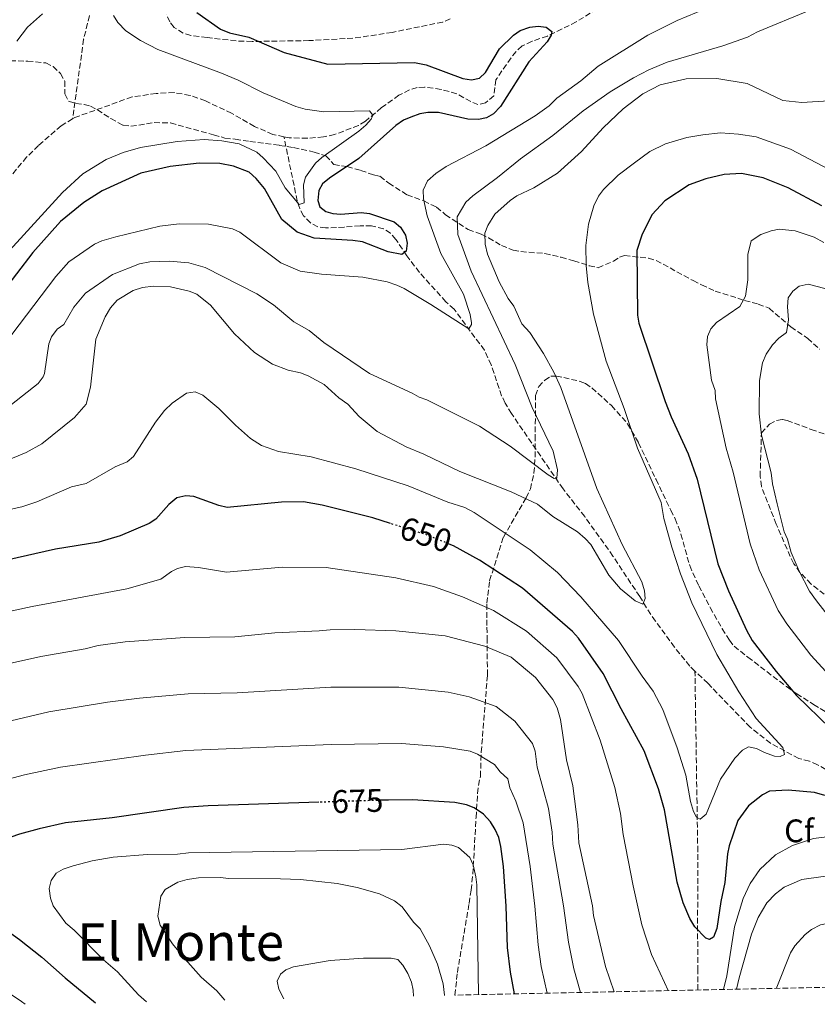
# Model space of a CAD drawing. Units: metres. Extents: x 644875 to 648333, y 4734580 to 4736965.
# Drawn here: x 646071 to 646316, y 4734604 to 4734907 of the extents above; entities that cross this region are included whole.
import ezdxf
from ezdxf.enums import TextEntityAlignment as Align

# ---------------------------------------------------------------- set-up
doc = ezdxf.new("R2010")
doc.units = ezdxf.units.M
doc.header["$MEASUREMENT"] = 0
doc.linetypes.add('DGN Style 3', pattern=[2.435891, 1.739922, -0.695969])
doc.linetypes.add('DGN Style 5', pattern=[1.217945, 0.521977, -0.695969])
for name, color, linetype, lineweight in [('Barranco lineal', 142, 'DGN Style 3', 13), ('Cota de curva de nivel directora', 7, 'Continuous', 0), ('Curva de nivel directora', 30, 'Continuous', 30), ('Curva de nivel directora no vista', 30, 'DGN Style 5', 30), ('Curva de nivel intermedia', 30, 'Continuous', 0), ('Etiqueta de zona arbolada', 92, 'Continuous', 0), ('Senda', 7, 'DGN Style 3', 0), ('Texto de Área (paraje) menor', 7, 'Continuous', 0), ('Zona arbolada', 92, 'DGN Style 3', 0)]:
    doc.layers.add(name, color=color, linetype=linetype, lineweight=lineweight)
doc.styles.add('Style-Arial', font='arial.ttf')

msp = doc.modelspace()

# ---------------------------------------------------------------- linework, layer by layer
at = {"layer": 'Barranco lineal', "color": 142, "linetype": 'DGN Style 3', "lineweight": 13}
for points in [[(646263.01, 4734918.96, 627.25), (646242.12, 4734906.05, 625.09), (646233.27, 4734901.66, 624.14), (646228.53, 4734900.07, 623.78), (646225.46, 4734898.63, 623.63), (646223.62, 4734896.94, 623.54), (646222.07, 4734894.97, 623.48), (646217.76, 4734888.79, 623.46), (646217.43, 4734888.26, 623.46), (646216.79, 4734883.31, 623.46), (646214.25, 4734881.17, 623.46), (646211.91, 4734880.66, 623.46), (646209.68, 4734881.54, 623.38), (646205.37, 4734883.97, 623.11), (646200.55, 4734885.31, 623.01), (646195.47, 4734886.01, 622.89), (646193.21, 4734885.83, 622.77), (646190.84, 4734885.17, 622.57), (646187.62, 4734883.52, 622.26), (646182.21, 4734879.68, 621.75), (646177.32, 4734875.5, 621.41), (646175.2, 4734874.2, 621.06), (646167.84, 4734871.42, 619.82), (646164.42, 4734870.69, 619.36), (646159.46, 4734870.27, 618.91), (646153.82, 4734870.41, 618.39), (646152.25, 4734870.74, 618.3)], [(646092.48, 4734907.96, 617.79), (646090.67, 4734900.69, 617.38), (646087.29, 4734876.24, 616.06)], [(646152.25, 4734870.74, 618.3), (646148.84, 4734871.48, 618.12), (646143.19, 4734873.94, 618.5), (646136.17, 4734877.94, 618.15), (646128.13, 4734881.77, 617.51), (646123.38, 4734883.46, 617.24), (646118.49, 4734884.31, 616.97), (646112.98, 4734884.05, 616.62), (646105.57, 4734882.96, 616.55), (646087.99, 4734876.66, 616.11), (646087.29, 4734876.24, 616.06)], [(646087.29, 4734876.24, 616.06), (646083.73, 4734874.13, 615.84), (646076.82, 4734868.03, 615.5), (646073.15, 4734864.47, 615.77), (646066.76, 4734856.81, 615.29)], [(646278.61, 4734706.56, 641.95), (646277, 4734708.1, 641.91), (646272.28, 4734713.91, 641.51), (646266.46, 4734721.9, 639.6), (646263.7, 4734726, 638.91), (646261.64, 4734729.45, 639.18), (646253.41, 4734741.88, 637.7), (646244.72, 4734754.04, 636.16), (646238.07, 4734762.54, 635.23), (646222.23, 4734785.66, 634.06), (646220.27, 4734788.91, 633.37), (646219.19, 4734791.12, 633.16), (646215.96, 4734800.63, 632.73), (646213.9, 4734805.19, 632.38), (646204.55, 4734817.74, 630.1), (646202.02, 4734820.05, 629.62), (646193.91, 4734829.05, 626.52), (646190.04, 4734834.17, 624.94), (646186.69, 4734839.21, 623.81), (646184.98, 4734841.07, 623.59), (646182.88, 4734842.49, 623.5), (646179.22, 4734843.38, 623.5), (646175.69, 4734843.41, 623.47), (646170.81, 4734842.98, 622.58), (646165.07, 4734842.73, 621.12), (646162.71, 4734843.11, 620.44), (646160.44, 4734844.25, 619.8), (646158.29, 4734846.49, 619.18), (646157.1, 4734848.68, 618.74), (646156.34, 4734851.02, 618.44), (646152.25, 4734870.74, 618.3)], [(646399.59, 4734611.11, 661.44), (646397.82, 4734615.72, 660.58), (646395.34, 4734619.52, 659.67), (646393.68, 4734621.13, 658.99), (646390.48, 4734624.87, 658.03), (646384.21, 4734632.65, 656.7), (646380.89, 4734636.24, 655.9), (646376.44, 4734639.99, 654.2), (646361.24, 4734652.81, 651.8), (646355.41, 4734656.6, 650.79), (646338.04, 4734666.98, 649.08), (646331.66, 4734669.29, 648.58), (646316.29, 4734677.76, 648.01), (646313.8, 4734678.9, 647.72), (646310.51, 4734679.66, 647.03), (646301.85, 4734684.4, 645.11), (646295.61, 4734689.27, 643.96), (646282.57, 4734702.81, 642.05), (646278.61, 4734706.56, 641.95)], [(646279.52, 4734608.56, 652.62), (646279.5, 4734614.48, 652.04), (646279.44, 4734626.6, 650.02), (646279.48, 4734651.15, 646.99), (646279.25, 4734665.98, 644.09), (646279.17, 4734670.93, 643.8), (646278.61, 4734706.56, 641.95)]]:
    msp.add_polyline3d(points, dxfattribs=at)
at = {"layer": 'Curva de nivel directora', "color": 30, "linetype": 'Continuous', "lineweight": 30, "flags": 128}
for points, elevation in [([(646125.47, 4734908.94), (646132.79, 4734903.75), (646135.54, 4734902.67), (646141.51, 4734901.32), (646152.36, 4734896.66), (646165.76, 4734893.01), (646192.44, 4734893.59), (646195.99, 4734892.85), (646207.3, 4734888.62), (646209.93, 4734888.22)], 625), ([(646209.93, 4734888.22), (646212.36, 4734888.7), (646214.27, 4734890.47), (646218.52, 4734897.76), (646222.82, 4734901.98), (646224.89, 4734903.38), (646227.82, 4734904.46), (646230.44, 4734904.72), (646232.91, 4734904.38), (646234.62, 4734903.04), (646234.42, 4734901.94), (646233.14, 4734899.95), (646227.55, 4734893.74), (646218.8, 4734880.05), (646216.65, 4734877.83), (646214.53, 4734876.51), (646212.03, 4734876.01), (646208.81, 4734876.18), (646199.81, 4734878.22), (646196.53, 4734878.17), (646194.07, 4734877.74), (646191.31, 4734876.78), (646189, 4734875.82), (646186.69, 4734874.16), (646175.32, 4734864.07), (646166.25, 4734858.02), (646164.09, 4734856.24), (646163.03, 4734854.26), (646162.64, 4734851.19), (646163.32, 4734849.23), (646165.1, 4734847.73), (646167.29, 4734847.11), (646169.79, 4734846.91), (646176.03, 4734847.47), (646178.52, 4734847.19), (646186.13, 4734844.56), (646188.05, 4734842.98), (646189.68, 4734840.51), (646190.17, 4734838.07), (646189.86, 4734835.6), (646188.48, 4734834.55), (646184.31, 4734835.4), (646176.42, 4734838.41), (646173.48, 4734838.85), (646161.51, 4734839.59), (646156.37, 4734841.45), (646151.57, 4734845.33), (646146.27, 4734854.86), (646143.73, 4734857.88), (646141.52, 4734859.82), (646136.72, 4734861.66), (646132.51, 4734862.52), (646126.17, 4734862.63), (646117.23, 4734861.63), (646108.29, 4734859.51), (646096.36, 4734854.08), (646090.73, 4734850.5), (646083.61, 4734844.7), (646075.01, 4734835.17), (646064.95, 4734822.11)], 625), ([(646317.65, 4734849.52), (646307.3, 4734855.06), (646299.54, 4734858.07), (646292.89, 4734859.47), (646287.65, 4734859.17), (646281.99, 4734857.77), (646276.82, 4734855.96), (646269.35, 4734851.09), (646265.43, 4734846.88), (646262.36, 4734840.85), (646260.7, 4734835.78), (646261, 4734815.91), (646261.34, 4734813.43), (646269.51, 4734789.37), (646271.31, 4734784.65), (646276.54, 4734773.31), (646279.28, 4734765.48), (646285.7, 4734739.53), (646288.88, 4734731.19), (646294.44, 4734719.16), (646296.24, 4734715.91), (646303.6, 4734706.4), (646309.84, 4734699.07), (646320.16, 4734689.03)], 650), ([(646184.99, 4734751.92), (646179.57, 4734753.63), (646163.99, 4734757.55), (646158.22, 4734758.51), (646151.52, 4734758.45), (646134.82, 4734756.86), (646132.27, 4734757.42), (646124.6, 4734760.21), (646122.1, 4734760.42), (646119.32, 4734759.81), (646116.86, 4734757.78), (646112.91, 4734753.25), (646110.8, 4734751.91), (646101.89, 4734748.07), (646095.31, 4734746.2), (646082.01, 4734744.02), (646055.2, 4734737.95)], 650), ([(646273.14, 4734641.66), (646269.29, 4734663.88), (646267.44, 4734670.42), (646263.03, 4734682.07), (646255.91, 4734694.94), (646250.43, 4734705.82), (646242.78, 4734716.68), (646240.99, 4734718.67), (646225.6, 4734732.07), (646212.35, 4734740.6), (646204.41, 4734745.07), (646203.1, 4734745.6)], 650), ([(646318.59, 4734668.28), (646315.32, 4734669.21), (646307.24, 4734669.96), (646301.56, 4734669.65), (646299.39, 4734668.52), (646295.07, 4734665.17), (646291.85, 4734660.59), (646289.14, 4734652.84), (646288.6, 4734650.4), (646287.82, 4734641.58), (646286.57, 4734635.75), (646285.39, 4734627.42), (646284.34, 4734624.78), (646283.04, 4734624.11), (646281.94, 4734624.53), (646278.6, 4734627.97), (646277.03, 4734630.57), (646275.01, 4734635.29), (646273.14, 4734641.66)], 650), ([(646163.02, 4734666.25), (646128.94, 4734665.18), (646121.51, 4734664.63), (646099.48, 4734661.44), (646085.07, 4734659.9), (646076.99, 4734658.12), (646070.93, 4734656.4), (646062.23, 4734653.42), (646060.07, 4734652.08), (646057.9, 4734650.51), (646054.48, 4734646.09), (646053.64, 4734643.45), (646053.87, 4734640.96), (646054.84, 4734638.51), (646058.52, 4734634.24), (646063.48, 4734629.4), (646071, 4734624.05), (646077.85, 4734618.67), (646084.96, 4734612.25), (646094.28, 4734604.62)], 675), ([(646223.18, 4734607.36), (646221.87, 4734614.04), (646220.99, 4734621.6), (646220.57, 4734634.27), (646219.73, 4734646.5), (646218.98, 4734652.61), (646218.28, 4734655.44), (646217.15, 4734657.83), (646215.8, 4734660.21), (646213.57, 4734662.58), (646210.7, 4734664.5), (646208.37, 4734665.41), (646204.77, 4734666.16), (646191.77, 4734667.02), (646184.43, 4734666.93), (646182.22, 4734666.86)], 675)]:
    msp.add_lwpolyline(points, dxfattribs=dict(at, elevation=elevation))
at = {"layer": 'Curva de nivel directora no vista', "color": 30, "linetype": 'DGN Style 5', "lineweight": 30, "flags": 128}
for points, elevation in [([(646203.1, 4734745.6), (646196.1, 4734748.42), (646184.99, 4734751.92)], 650), ([(646182.22, 4734666.86), (646163.02, 4734666.25)], 675)]:
    msp.add_lwpolyline(points, dxfattribs=dict(at, elevation=elevation))
at = {"layer": 'Curva de nivel intermedia', "color": 30, "linetype": 'Continuous', "lineweight": 0, "flags": 128}
for points, elevation in [([(646099.9, 4734907.97), (646101.16, 4734905.81), (646103.65, 4734903.31), (646108.11, 4734900.33), (646113.53, 4734897.52), (646133.06, 4734890.31), (646138.16, 4734888.12), (646145.92, 4734884.21), (646155.95, 4734880), (646158.77, 4734879.17), (646164.55, 4734878.39), (646178.58, 4734878.66), (646179.6, 4734877.4), (646179.1, 4734876.17), (646177.47, 4734874.26), (646175.25, 4734872.48), (646163.89, 4734864.38), (646162, 4734862.61), (646158.92, 4734858.36), (646158.26, 4734855.95), (646158.52, 4734850.48), (646156.95, 4734849.94), (646152.64, 4734855.07), (646149.73, 4734860.12), (646145.88, 4734864.28), (646143.93, 4734865.99), (646138.47, 4734868.53), (646133.21, 4734869.5), (646127.74, 4734869.93), (646119.4, 4734869.28), (646108.2, 4734867.39), (646102.84, 4734865.87), (646097.6, 4734863.77), (646090.39, 4734859.36), (646084.22, 4734853.58), (646066.82, 4734834.63)], 620), ([(646313.69, 4734909.54), (646297.84, 4734902.95), (646294.8, 4734901.37), (646287.2, 4734898.63), (646270.03, 4734893.66), (646264.41, 4734891.3), (646259.71, 4734888.86), (646252.52, 4734884.51), (646244.23, 4734878.72), (646234.95, 4734871.13), (646225, 4734863.99), (646217.88, 4734858.2), (646210.32, 4734852.61), (646208.16, 4734850.61), (646205.54, 4734846.15), (646205.7, 4734840.73), (646209.81, 4734829.43), (646223.35, 4734800.71), (646228.61, 4734787.54), (646234.99, 4734774.17), (646236.34, 4734768.42), (646236.17, 4734765.8), (646235.29, 4734765.78), (646233.53, 4734766.85), (646221.78, 4734775.62), (646212.36, 4734781.82), (646196.22, 4734789.87), (646193.8, 4734790.71), (646191.64, 4734791.97), (646178.59, 4734797.99), (646164.51, 4734807.49), (646160.04, 4734811.16), (646155.31, 4734813.82), (646149.01, 4734819.12), (646143.9, 4734822.5), (646128.04, 4734830.55), (646122.97, 4734831.97), (646116.99, 4734832.56), (646111.07, 4734832.33), (646107.85, 4734831.74), (646099.59, 4734828.37), (646091.24, 4734822.63), (646087.69, 4734818.41), (646084.62, 4734813.09), (646082.58, 4734811.65), (646080.75, 4734809.31), (646079.93, 4734807.08), (646078.68, 4734798.01), (646078.26, 4734796.95), (646076.74, 4734794.95), (646068.48, 4734788.45)], 635), ([(646070.12, 4734900.16), (646073.38, 4734904.43), (646078.04, 4734908.5)], 620), ([(646282.1, 4734910.13), (646273.2, 4734906.49), (646264.09, 4734901.97), (646248.82, 4734892.48), (646243.54, 4734887.88), (646236.15, 4734882.56), (646233.82, 4734880.25), (646229.52, 4734877.18), (646214.34, 4734867.96), (646202.18, 4734861.58), (646198.96, 4734859.42), (646196.37, 4734857.19), (646195.1, 4734854.33), (646195.14, 4734851.71), (646196.29, 4734846.46), (646200.51, 4734834.83), (646207.41, 4734822.38), (646209.48, 4734816.08), (646209.96, 4734813.61), (646209.96, 4734813.03), (646209.11, 4734811.7), (646197.4, 4734819.17), (646189.24, 4734824.07), (646186.97, 4734825.12), (646184, 4734826.11), (646176.51, 4734827.59), (646163.81, 4734828.48), (646157.24, 4734829.47), (646151.3, 4734832)], 630), ([(646348.96, 4734907.45), (646346.21, 4734906.17), (646344.22, 4734904.65), (646342.55, 4734902.57), (646338.56, 4734895.33), (646336.28, 4734888.47), (646333.62, 4734883.63), (646331.27, 4734881.56), (646328.89, 4734880.84), (646319.76, 4734881.76), (646311.46, 4734881.25), (646305.65, 4734881.84), (646294.63, 4734887.13)], 640), ([(646294.63, 4734887.13), (646285.39, 4734888.69), (646275.91, 4734888.53), (646267.9, 4734886.68), (646262.57, 4734883.88), (646256.5, 4734879.36), (646250.44, 4734873.46), (646243.73, 4734866.18), (646236.32, 4734859.57), (646229.07, 4734855.07), (646223.82, 4734852.56), (646221.76, 4734851.15), (646217.05, 4734846.97), (646214.98, 4734843.44), (646214.06, 4734841.12), (646214.12, 4734837.71), (646214.85, 4734834.63), (646218.4, 4734826.16), (646221.21, 4734821.08), (646222.96, 4734818.72), (646225.43, 4734813.29), (646227.86, 4734810.6), (646232.06, 4734804.17), (646235.23, 4734798.42), (646237.35, 4734793.67), (646248.5, 4734762.68), (646256.21, 4734745.46), (646262.27, 4734733.93), (646263.11, 4734731.26), (646263.32, 4734728.9), (646262.6, 4734727.07), (646260.24, 4734728.11), (646255.74, 4734731.79), (646252.11, 4734736.03), (646246.56, 4734745.46), (646244.91, 4734747.33), (646242.49, 4734749.35), (646234.9, 4734754.01), (646230.2, 4734757.85), (646222.14, 4734761.66), (646206.32, 4734767.91), (646195.23, 4734773.24), (646189.82, 4734775.5), (646180.87, 4734780.13), (646175.37, 4734784.76), (646171.85, 4734788.54), (646169.09, 4734790.55), (646164.59, 4734794.57), (646159.67, 4734797.28), (646157.36, 4734798.22), (646153.56, 4734799.06), (646148.78, 4734800.82), (646143.25, 4734804.49), (646137.02, 4734810.19), (646129.71, 4734818.96), (646125.48, 4734822.37), (646123.15, 4734823.3), (646117.42, 4734824.63), (646112.19, 4734824.83), (646108.81, 4734824.38), (646105.89, 4734823.49), (646100.99, 4734820.56), (646098.98, 4734818.13), (646097.31, 4734815.38), (646094.46, 4734808.58), (646092.77, 4734793.83), (646091.41, 4734788.58), (646087.9, 4734784.49), (646077.87, 4734776.4), (646073.04, 4734773.67), (646066.3, 4734771)], 640), ([(646335.85, 4734852.32), (646307.95, 4734866.97), (646297.47, 4734870.76), (646291.99, 4734871.55), (646286.43, 4734871.91), (646281.06, 4734871.38), (646276.15, 4734870.49), (646269.52, 4734868.57), (646264.76, 4734866.17), (646260, 4734862.74), (646255.03, 4734858.94), (646250.51, 4734854.5), (646248.98, 4734852.52), (646247.57, 4734849.56), (646245.91, 4734843.92), (646245.1, 4734837.28), (646245.19, 4734831.15), (646245.69, 4734825.92), (646247.39, 4734816.2), (646251.32, 4734801.83), (646256.81, 4734787.27), (646260.94, 4734775.1), (646268.19, 4734758.38), (646269.07, 4734753.45), (646271.47, 4734744.66), (646274.13, 4734736.42), (646277.64, 4734727.49), (646285.32, 4734711.65), (646292.06, 4734700.17), (646297.44, 4734691.95), (646305.66, 4734683.11), (646306.13, 4734680.93), (646304.82, 4734680.26), (646303.07, 4734680.45), (646300, 4734681.49), (646297.57, 4734682.77), (646295.09, 4734683.23), (646293.22, 4734682.26), (646290.85, 4734679.82), (646286.52, 4734673.29), (646282.09, 4734662.62), (646280.21, 4734661.07), (646279.11, 4734661.71), (646278.21, 4734663.45), (646277.29, 4734666.49), (646275.85, 4734674.56), (646273.19, 4734683.01), (646268.76, 4734694.77), (646265.82, 4734700.41), (646262.34, 4734705.02), (646255.09, 4734715.98), (646243.51, 4734729.35), (646236.4, 4734736.88), (646227.98, 4734743.76), (646210.78, 4734755.25), (646207.89, 4734756.77), (646202.69, 4734758.48), (646190.43, 4734763.45), (646174.31, 4734768.69), (646160.64, 4734772.43), (646150.56, 4734774.02), (646145.4, 4734775.82), (646141.97, 4734778.04), (646137.32, 4734782.12), (646132.21, 4734787.28), (646127.34, 4734791.36), (646124.92, 4734792.41), (646122.3, 4734791.94), (646117.93, 4734788.86), (646115.54, 4734786.61), (646112.82, 4734783.04), (646105.99, 4734772.44)], 645), ([(646151.3, 4734832), (646138.69, 4734841.42), (646136.41, 4734842.48), (646129.03, 4734843.88), (646120.07, 4734843.97), (646114.09, 4734843.24), (646100.57, 4734840.03), (646096.32, 4734838.79), (646094.05, 4734837.73), (646086.16, 4734832.27), (646082.11, 4734827.78), (646063.99, 4734804.01)], 630), ([(646318.21, 4734838.25), (646315.23, 4734839.85), (646309.41, 4734841.85), (646304.48, 4734842.3), (646302.03, 4734841.83), (646298.88, 4734840.71), (646295.9, 4734838.78), (646294.85, 4734834.54), (646294.85, 4734826.73), (646294.17, 4734821.78), (646292.4, 4734818.61), (646285.26, 4734813.69), (646283.54, 4734811.7), (646282.52, 4734809.41), (646282.28, 4734806.78), (646283.7, 4734795.98), (646284.82, 4734792.74), (646284.91, 4734790.23), (646288.24, 4734775.02), (646290.37, 4734767.71), (646295.62, 4734745.69), (646298.32, 4734737.67), (646304.15, 4734725.16), (646306.87, 4734721.02), (646314.26, 4734711.41), (646324.49, 4734700.32)], 655), ([(646321.54, 4734721.03), (646315.96, 4734728.11), (646313.86, 4734731.15), (646310.69, 4734737.25), (646308.21, 4734743.02), (646307.12, 4734747.1), (646306.09, 4734749.38), (646303.88, 4734757.98), (646302.42, 4734764.1), (646302.02, 4734767.51), (646299.11, 4734779.08), (646298.32, 4734785.56), (646298.5, 4734795.81), (646299.34, 4734801.32), (646300.48, 4734803.9), (646302.43, 4734806.8), (646304.45, 4734808.88), (646306.81, 4734810.62), (646307.39, 4734814.49), (646307.03, 4734818.48), (646307.32, 4734821.22), (646308.66, 4734823.29), (646310.61, 4734824.84), (646313.41, 4734825.41), (646318.55, 4734824.13)], 660), ([(646105.99, 4734772.44), (646104.04, 4734770.88), (646100.36, 4734769.29), (646091.47, 4734764.15), (646086.92, 4734763.15), (646076.31, 4734758.57), (646071.69, 4734757.06), (646049.79, 4734752.16)], 645), ([(646270.34, 4734608.37), (646269.26, 4734610.91), (646265.22, 4734619.5), (646262.26, 4734628.54), (646259.61, 4734640.52), (646256.56, 4734656.34), (646255.74, 4734662.81), (646254, 4734670.8), (646249.51, 4734685.36), (646243.97, 4734699.62), (646242.71, 4734701.78), (646236.18, 4734710.62), (646226.86, 4734718.85), (646216.67, 4734725.17), (646207.18, 4734729.32), (646198.2, 4734732.55), (646186.61, 4734735.17), (646165.25, 4734738.41), (646151.73, 4734738.44), (646134.56, 4734736.96), (646125.95, 4734738.39), (646121.95, 4734738.64), (646119.53, 4734738.07), (646117.64, 4734737.19), (646114.42, 4734734.84), (646103.92, 4734731.87), (646074.87, 4734726.43), (646047.72, 4734720.53)], 655), ([(646051.27, 4734705.17), (646077.48, 4734711.04), (646091.18, 4734713.38), (646095.19, 4734714.4), (646103.46, 4734715.49), (646121.79, 4734716.86), (646137.16, 4734717.1), (646149.44, 4734718.32), (646163.09, 4734718.88), (646166.5, 4734719.27), (646174.01, 4734719.38), (646186.66, 4734718.91), (646201.79, 4734717.38), (646214.05, 4734714.21), (646222.16, 4734710.83), (646229.57, 4734704.55), (646234.91, 4734697.84), (646236.27, 4734695.23), (646237.29, 4734691.69), (646239.15, 4734679.33), (646241.03, 4734671.26), (646242.57, 4734659.33), (646242.96, 4734653.78), (646247.07, 4734634.47), (646247.46, 4734631.4), (646251.12, 4734615.74), (646253.78, 4734608.01)], 660), ([(646054.75, 4734688.14), (646080.01, 4734693.99), (646098.02, 4734696.95), (646107.84, 4734698.22), (646122.77, 4734699.55), (646137.92, 4734699.9), (646166.65, 4734701.64), (646187.53, 4734701.6), (646202.75, 4734700.07), (646209.24, 4734698.64), (646217.54, 4734695.7), (646223.29, 4734691.2), (646228.7, 4734684.35), (646229.45, 4734681.98), (646230.13, 4734677.04), (646233.58, 4734664.34), (646234.71, 4734657.09), (646234.97, 4734653.39), (646238.24, 4734634.4), (646239.77, 4734623.26), (646241.34, 4734615.05), (646243.38, 4734607.79)], 665), ([(646059.73, 4734671.26), (646072.49, 4734674.71), (646083.59, 4734677.07), (646109.72, 4734680.72), (646122.14, 4734682.11), (646166.79, 4734684.01), (646188.4, 4734684.3), (646201.27, 4734683.28), (646209.47, 4734681.91), (646211.8, 4734681.04), (646216.99, 4734677.85), (646218.77, 4734675.61), (646221.14, 4734673.46), (646221.72, 4734670.64), (646223.58, 4734666.58), (646225.85, 4734659.92), (646227.99, 4734646.48), (646229.41, 4734634.34), (646230.38, 4734622.43), (646231.35, 4734615.77), (646233.23, 4734607.58)], 670), ([(646319.15, 4734655.62), (646315.09, 4734655.06), (646308.57, 4734652.99), (646303.39, 4734650.13), (646298.6, 4734645.62), (646295.55, 4734641.25), (646293.45, 4734636.68), (646290.82, 4734628.01), (646288.43, 4734612.89), (646287.38, 4734608.73)], 655), ([(646212.08, 4734607.13), (646211.55, 4734640.84), (646211.28, 4734643.32), (646210.43, 4734646.97), (646209.43, 4734649.27), (646205.9, 4734652.37), (646203.84, 4734653.02), (646201.36, 4734653.34), (646188.49, 4734651.75), (646122.93, 4734650.72), (646119.52, 4734650.33), (646110.3, 4734650.18), (646099.72, 4734649.33), (646093.25, 4734648.21), (646087.47, 4734646.75), (646084.41, 4734645.68), (646082.25, 4734644.45), (646080.71, 4734642.2), (646080.09, 4734639.76), (646080.45, 4734636.74), (646081.32, 4734634.39), (646085.24, 4734629.07), (646087.78, 4734626.95), (646096.8, 4734617.86), (646101.04, 4734614.13), (646107.56, 4734607.1), (646110.04, 4734604.96)], 680), ([(646134.07, 4734605.47), (646131.58, 4734608.3), (646126.84, 4734612.54), (646121.86, 4734618.05), (646118.03, 4734622.77), (646114.18, 4734628.52), (646113.46, 4734631.24), (646114.39, 4734637.4), (646115.72, 4734639.47), (646119.6, 4734641.72), (646122.55, 4734642.51), (646126, 4734643.04), (646132.74, 4734643.15), (646135.22, 4734642.86), (646151.19, 4734642.76), (646157.34, 4734642.51), (646168.63, 4734641.33), (646174.8, 4734640.06), (646181.66, 4734638.11), (646186.26, 4734635.94), (646188.56, 4734634.12), (646192.05, 4734629.4), (646194.13, 4734627.38), (646197.05, 4734622.13), (646199.42, 4734616.53), (646201.22, 4734610.41), (646201.62, 4734607.01), (646201.64, 4734606.9)], 685), ([(646291.4, 4734608.81), (646292.16, 4734612.29), (646296.05, 4734625.67), (646298.02, 4734630.83), (646300.75, 4734635.31), (646303.37, 4734638.08), (646306.07, 4734640.18), (646311.46, 4734642.51), (646323.86, 4734644.21)], 660), ([(646303.71, 4734609.07), (646303.83, 4734609.44), (646308.02, 4734620.01), (646309.36, 4734622.11), (646312.48, 4734625.57), (646314.45, 4734627.1), (646317.23, 4734628.6), (646326.25, 4734630.29), (646333.26, 4734630.81), (646341.59, 4734629.41), (646350.32, 4734626.51), (646358.54, 4734623.29), (646371.02, 4734616.94), (646381.75, 4734610.73)], 665), ([(646192.11, 4734606.7), (646191.96, 4734608.54), (646191.49, 4734610.99), (646190.36, 4734613.6), (646188.79, 4734616.2), (646187.23, 4734617.92), (646185.22, 4734618.36), (646176.73, 4734618.3), (646166.44, 4734617.57), (646155.19, 4734615.63), (646152.85, 4734614.76), (646151.23, 4734613.42), (646150.17, 4734611.28), (646150.65, 4734608.82), (646152.19, 4734605.85)], 690), ([(646072.71, 4734604.16), (646071.56, 4734605), (646059.19, 4734613.33)], 670)]:
    msp.add_lwpolyline(points, dxfattribs=dict(at, elevation=elevation))
at = {"layer": 'Senda', "color": 7, "linetype": 'DGN Style 3', "lineweight": 0}
for points in [[(646203.39, 4734906.94, 630.52), (646201.07, 4734905.99, 630.29), (646185.52, 4734902.82, 629.49), (646180.71, 4734902.03, 628.56), (646173.47, 4734901.05, 626.66), (646159.95, 4734900.28, 625.39), (646142.45, 4734900.01, 623.35), (646137.52, 4734900.19, 622.55), (646128.61, 4734901.23, 621.68), (646123.63, 4734901.85, 621.98), (646121.28, 4734902.55, 621.8), (646118.47, 4734904.33, 621.64), (646117.16, 4734906.02, 621.98), (646116.22, 4734908.33, 622.48)], [(646068.07, 4734894.07, 619.49), (646073.48, 4734893.99, 618.71), (646079.05, 4734893.42, 618.25), (646081.27, 4734892.36, 617.95), (646083.56, 4734890.13, 617.64), (646084.86, 4734887.81, 617.49), (646084.93, 4734883.91, 617.87), (646086.01, 4734881.63, 617.54), (646088.28, 4734880.96, 616.35), (646090.81, 4734880.6, 616.09), (646092.8, 4734880.14, 616.35), (646094.89, 4734879, 617.1), (646099.05, 4734876.3, 617.99), (646102.81, 4734874.31, 618.64), (646105.22, 4734873.97, 618.95), (646112.41, 4734875.08, 619.78), (646117.4, 4734874.97, 620.14), (646130.65, 4734871.34, 619.97), (646134.12, 4734870.35, 620.35), (646137.28, 4734869.96, 619.97), (646141.79, 4734869.29, 618.64), (646150.81, 4734868.1, 618.25), (646155.22, 4734867.42, 618.5), (646161.52, 4734866.03, 619.97), (646165.15, 4734864.89, 620.92), (646167.59, 4734862.23, 623.02), (646171.66, 4734861.55, 624.74), (646175.89, 4734860.42, 626.65), (646179.81, 4734858.99, 627.6), (646181.77, 4734858.58, 628.74), (646184.51, 4734856.52, 629.7), (646190.13, 4734852.87, 630.46), (646195.27, 4734851, 630.08), (646199.21, 4734849.12, 631.99), (646201.95, 4734846.77, 633.51), (646208.94, 4734842.23, 636.37), (646212.9, 4734840.77, 639.07), (646215.14, 4734839.66, 640.32), (646219.18, 4734837.33, 642.26), (646222.71, 4734835.87, 643.43), (646225.12, 4734835.43, 643.99), (646232.49, 4734834.87, 645.31), (646237.47, 4734833.69, 645.98), (646241.37, 4734832.6, 645.98), (646246.11, 4734831.1, 645.34), (646248.85, 4734830.49, 645.59), (646253.56, 4734832.5, 647.05), (646255.43, 4734833.69, 648.34), (646256.98, 4734834.21, 649.15), (646264.35, 4734833.44, 650.49), (646266.68, 4734832.75, 650.98), (646278.03, 4734826.55, 653.84), (646280.65, 4734825.2, 654.18), (646284.86, 4734823.33, 654.44), (646293.86, 4734820.44, 654.87), (646298.09, 4734819.32, 656.97), (646301.41, 4734818.02, 657.93), (646308.12, 4734812.29, 660.02), (646313.29, 4734808.77, 660.79), (646316.98, 4734805.46, 661.56)]]:
    msp.add_polyline3d(points, dxfattribs=at)
at = {"layer": 'Zona arbolada', "color": 92, "linetype": 'DGN Style 3', "lineweight": 0}
for points in [[(646558.11, 4734614.48, 715.58), (646204.83, 4734606.97, 690.35), (646205.57, 4734613.95, 689.15), (646209.19, 4734635.17, 685.09), (646209.81, 4734639.28, 683.73), (646210.33, 4734644.1, 682.66), (646211.31, 4734661.58, 680.81), (646211.8, 4734668.96, 679.59), (646212.03, 4734671.42, 678.94), (646212.67, 4734674.17, 677.58), (646212.92, 4734681.64, 675.37), (646214.81, 4734705.32, 667.51), (646214.75, 4734715.87, 663.92), (646214.65, 4734720.53, 662.02), (646214.68, 4734727.4, 658.8), (646215.49, 4734734.33, 655.72), (646219.72, 4734747.71, 650.26), (646226.7, 4734759.78, 645.13), (646228.02, 4734762.53, 644.45), (646229.12, 4734767.38, 643.48), (646229.48, 4734772.3, 642.61), (646229.49, 4734777.58, 642.06), (646229.62, 4734791.25, 641.72), (646230.6, 4734793.99, 642.06), (646232.43, 4734795.95, 642.5), (646234.31, 4734797.13, 643.09), (646236.02, 4734797.15, 644.45), (646238.27, 4734796.75, 644.83), (646243.32, 4734795.56, 645.21), (646244.93, 4734794.9, 645.48), (646246.96, 4734793.57, 646.07), (646252.95, 4734788.13, 646.85), (646257.93, 4734782.54, 646.95), (646261.27, 4734776.71, 646.5), (646266.66, 4734765.43, 646.17), (646271.16, 4734756.03, 646.5), (646272.57, 4734753.32, 647.18), (646274.31, 4734748.64, 647.12), (646277, 4734738.99, 646.86), (646279.79, 4734732.72, 646.88), (646283.3, 4734726.05, 647.23), (646287.01, 4734719.58, 647.96), (646289.21, 4734716.01, 648.55), (646290.68, 4734714.22, 649.47), (646294.89, 4734710.82, 650.49), (646306.74, 4734701.8, 652.18), (646309.96, 4734699.6, 652.99), (646315.08, 4734696.31, 654.99), (646321.42, 4734692.44, 656.4)], [(646204.83, 4734606.97, 690.35), (646205.57, 4734613.95, 689.15), (646209.19, 4734635.17, 685.09), (646209.81, 4734639.28, 683.73), (646210.33, 4734644.1, 682.66), (646211.31, 4734661.58, 680.81), (646211.8, 4734668.96, 679.59), (646212.03, 4734671.42, 678.94), (646212.67, 4734674.17, 677.58), (646212.92, 4734681.64, 675.37), (646214.81, 4734705.32, 667.51), (646214.75, 4734715.87, 663.92), (646214.65, 4734720.53, 662.02), (646214.68, 4734727.4, 658.8), (646215.49, 4734734.33, 655.72), (646219.72, 4734747.71, 650.26), (646226.7, 4734759.78, 645.13), (646228.02, 4734762.53, 644.45), (646229.12, 4734767.38, 643.48), (646229.48, 4734772.3, 642.61), (646229.49, 4734777.58, 642.06), (646229.62, 4734791.25, 641.72), (646230.6, 4734793.99, 642.06), (646232.43, 4734795.95, 642.5), (646234.31, 4734797.13, 643.09), (646236.02, 4734797.15, 644.45), (646238.27, 4734796.75, 644.83), (646243.32, 4734795.56, 645.21), (646244.93, 4734794.9, 645.48), (646246.96, 4734793.57, 646.07), (646252.95, 4734788.13, 646.85), (646257.93, 4734782.54, 646.95), (646261.27, 4734776.71, 646.5), (646266.66, 4734765.43, 646.17), (646271.16, 4734756.03, 646.5), (646272.57, 4734753.32, 647.18), (646274.31, 4734748.64, 647.12), (646277, 4734738.99, 646.86), (646279.79, 4734732.72, 646.88), (646283.3, 4734726.05, 647.23), (646287.01, 4734719.58, 647.96), (646289.21, 4734716.01, 648.55), (646290.68, 4734714.22, 649.47), (646294.89, 4734710.82, 650.49), (646306.74, 4734701.8, 652.18), (646309.96, 4734699.6, 652.99), (646315.08, 4734696.31, 654.99), (646321.42, 4734692.44, 656.4)], [(646320.31, 4734728.66, 667.23), (646314.32, 4734733.31, 666.35), (646310.9, 4734736.87, 665.72), (646308.99, 4734739.55, 665.28), (646307.93, 4734741.75, 664.75), (646303.62, 4734751.7, 663.93), (646299.05, 4734763.3, 663.58), (646298.66, 4734766.37, 663.58), (646299.05, 4734779.71, 666.5), (646301.54, 4734782.39, 667.04), (646303.71, 4734783.6, 667.32), (646305.56, 4734783.9, 667.67), (646306.93, 4734783.58, 668.36), (646314.39, 4734780.79, 670.26), (646328.41, 4734775.96, 672.83)], [(646310.9, 4734736.87, 665.72), (646308.99, 4734739.55, 665.28), (646307.93, 4734741.75, 664.75), (646303.62, 4734751.7, 663.93), (646299.05, 4734763.3, 663.58), (646298.66, 4734766.37, 663.58), (646299.05, 4734779.71, 666.5), (646301.54, 4734782.39, 667.04), (646303.71, 4734783.6, 667.32), (646305.56, 4734783.9, 667.67), (646306.93, 4734783.58, 668.36), (646314.39, 4734780.79, 670.26), (646328.41, 4734775.96, 672.83)], [(646320.31, 4734728.66, 667.23), (646314.32, 4734733.31, 666.35), (646310.9, 4734736.87, 665.72)]]:
    msp.add_polyline3d(points, dxfattribs=at)

# ---------------------------------------------------------------- texts
at = {"layer": 'Cota de curva de nivel directora', "color": 7, "linetype": 'Continuous', "lineweight": 0, "style": 'Style-Arial'}
for s, rotation, p in [('650', 342.50596, (646195.901, 4734748.485, 650)), ('675', 1.80635, (646174.864, 4734666.631, 675))]:
    msp.add_text(s, height=7, rotation=rotation, dxfattribs=at).set_placement(p, align=Align.MIDDLE_CENTER)
at = {"layer": 'Etiqueta de zona arbolada', "color": 92, "linetype": 'Continuous', "lineweight": 0, "style": 'Style-Arial'}
msp.add_text('Cf', height=7, dxfattribs=at).set_placement((646310.639, 4734657.46, 653.7), align=Align.MIDDLE_CENTER)
at = {"layer": 'Texto de Área (paraje) menor', "color": 7, "linetype": 'Continuous', "lineweight": 0, "style": 'Style-Arial'}
msp.add_text('El Monte', height=11.5, dxfattribs=at).set_placement((646120.464, 4734623.28, 682.67), align=Align.MIDDLE_CENTER)

doc.saveas('drawing.dxf')
